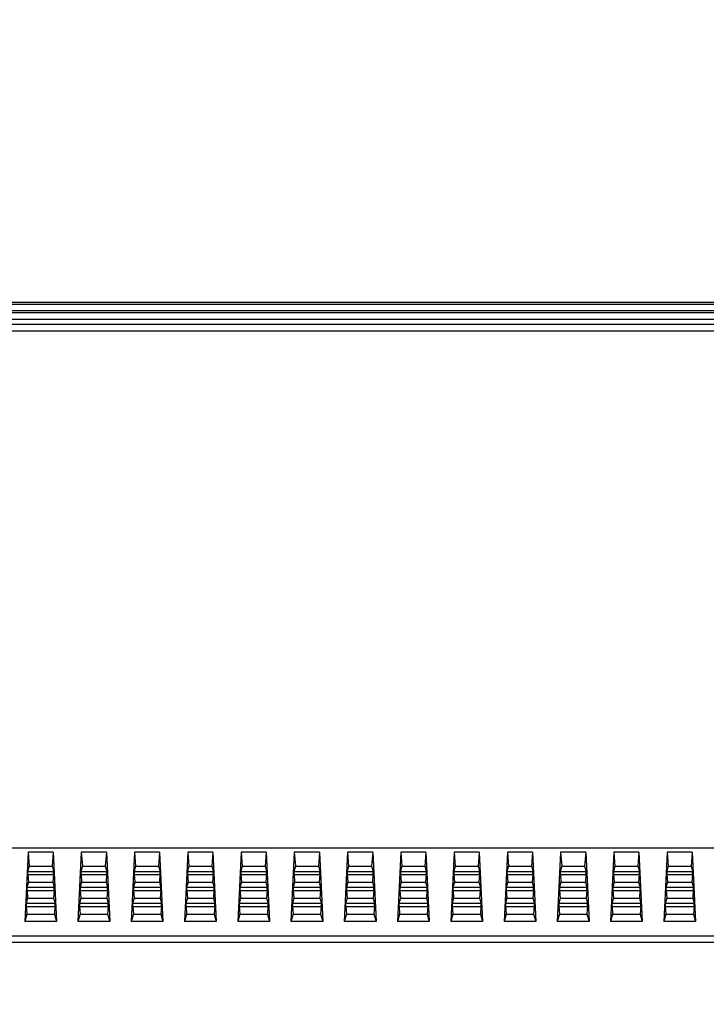
# Model space of a CAD drawing. Units: millimetres. Extents: x 0 to 559, y 0 to 432.
# Drawn here: x 422 to 433, y 257 to 272 of the extents above; entities that cross this region are included whole.
import ezdxf

# ---------------------------------------------------------------- set-up
doc = ezdxf.new("R2010")
doc.units = ezdxf.units.MM
doc.header["$LTSCALE"] = 30.734
doc.layers.get('0').update_dxf_attribs({"linetype": 'CONTINUOUS'})
doc.layers.add('7_ALL_FEATURES', color=7, linetype='CONTINUOUS')
doc.layers.add('DEF_DRAFT_DIM', color=7, linetype='CONTINUOUS')
doc.styles.get("Standard").update_dxf_attribs({"font": 'txt', "width": 0.8})
doc.dimstyles.new('DIMSTYLE_2', dxfattribs={"dimtxt": 5, "dimasz": 3, "dimexe": 0.8, "dimexo": 0.2, "dimgap": 2.5, "dimtad": 1, "dimlfac": 10, "dimdsep": 46, "dimtxsty": 'Standard', "dimblk": 'OPEN', "dimblk1": 'OPEN', "dimblk2": 'OPEN', "dimcen": 0.09, "dimazin": 2, "dimtp": 0.8, "dimtm": 0.8, "dimtfac": 1, "dimtofl": 0, "dimtmove": 0, "dimatfit": 3, "dimldrblk": 'OPEN', "dimfxl": 0, "dimtolj": 1, "dimarcsym": 0})

# ---------------------------------------------------------------- blocks, each defined once
blk = doc.blocks.new('_OPEN')
at = {"color": 0, "linetype": 'ByBlock'}
for p, q in [((0, 0), (-1, 0.1167)), ((-1, -0.1167), (0, 0)), ((-1, 0), (0, 0))]:
    blk.add_line(p, q, dxfattribs=at)
blk = doc.blocks.new('*D7')
at = {"layer": 'DEF_DRAFT_DIM', "color": 2, "linetype": 'Continuous'}
for p, q in [((390.157, 239.867), (390.157, 284.892)), ((450.157, 239.867), (450.157, 284.892)), ((390.157, 284.092), (411.657, 284.092)), ((450.157, 284.092), (428.657, 284.092))]:
    blk.add_line(p, q, dxfattribs=at)
at = {"layer": 'DEF_DRAFT_DIM', "color": 2, "linetype": 'Continuous', "xscale": 3, "yscale": 3, "zscale": 3, "rotation": 180}
blk.add_blockref('_OPEN', (390.157, 284.092), dxfattribs=at)
at = {"layer": 'DEF_DRAFT_DIM', "color": 2, "linetype": 'Continuous', "xscale": 3, "yscale": 3, "zscale": 3}
blk.add_blockref('_OPEN', (450.157, 284.092), dxfattribs=at)

msp = doc.modelspace()

# ---------------------------------------------------------------- linework, layer by layer
at = {"layer": '7_ALL_FEATURES', "color": 7, "linetype": 'Continuous'}
for p, q in [((503.6173, 267.5473), (336.6973, 267.5473)), ((503.6173, 267.5173), (336.6973, 267.5173)), ((336.6973, 267.4273), (503.6173, 267.4273)), ((336.6973, 267.3973), (503.6173, 267.3973)), ((420.1823, 267.2973), (503.6235, 267.2973)), ((503.536, 267.2152), (420.1823, 267.2152)), ((503.536, 267.1162), (420.1823, 267.1162)), ((494.896, 259.3473), (420.1868, 259.3473)), ((422.5098, 259.287), (422.4598, 258.2469)), ((422.5098, 259.287), (422.526, 259.0752)), ((422.8868, 259.287), (422.5098, 259.287)), ((422.8868, 259.287), (422.8705, 259.0752)), ((422.8868, 259.287), (422.9368, 258.2469)), ((423.3098, 259.287), (423.2598, 258.2469)), ((423.3098, 259.287), (423.326, 259.0752)), ((423.6868, 259.287), (423.3098, 259.287)), ((423.6868, 259.287), (423.6705, 259.0752)), ((423.6868, 259.287), (423.7368, 258.2469)), ((424.1098, 259.287), (424.0598, 258.2469)), ((424.1098, 259.287), (424.126, 259.0752)), ((424.4868, 259.287), (424.1098, 259.287)), ((424.4868, 259.287), (424.4705, 259.0752)), ((424.4868, 259.287), (424.5368, 258.2469)), ((424.9098, 259.287), (424.8598, 258.2469)), ((424.9098, 259.287), (424.926, 259.0752)), ((425.2868, 259.287), (424.9098, 259.287)), ((425.2868, 259.287), (425.2705, 259.0752)), ((425.2868, 259.287), (425.3368, 258.2469)), ((425.7098, 259.287), (425.6598, 258.2469)), ((425.7098, 259.287), (425.726, 259.0752)), ((426.0868, 259.287), (425.7098, 259.287)), ((426.0868, 259.287), (426.0705, 259.0752)), ((426.0868, 259.287), (426.1368, 258.2469)), ((426.5098, 259.287), (426.4598, 258.2469)), ((426.5098, 259.287), (426.526, 259.0752)), ((426.8868, 259.287), (426.5098, 259.287)), ((426.8868, 259.287), (426.8705, 259.0752)), ((426.8868, 259.287), (426.9368, 258.2469)), ((427.3098, 259.287), (427.2598, 258.2469)), ((427.3098, 259.287), (427.326, 259.0752)), ((427.6868, 259.287), (427.3098, 259.287)), ((427.6868, 259.287), (427.6705, 259.0752)), ((427.6868, 259.287), (427.7368, 258.2469)), ((428.1098, 259.287), (428.0598, 258.2469)), ((428.1098, 259.287), (428.126, 259.0752)), ((428.4868, 259.287), (428.1098, 259.287)), ((428.4868, 259.287), (428.4705, 259.0752)), ((428.4868, 259.287), (428.5368, 258.2469)), ((428.9098, 259.287), (428.8598, 258.2469)), ((428.9098, 259.287), (428.926, 259.0752)), ((429.2868, 259.287), (428.9098, 259.287)), ((429.2868, 259.287), (429.2705, 259.0752)), ((429.2868, 259.287), (429.3368, 258.2469)), ((429.7098, 259.287), (429.6598, 258.2469)), ((429.7098, 259.287), (429.726, 259.0752)), ((430.0868, 259.287), (429.7098, 259.287)), ((430.0868, 259.287), (430.0705, 259.0752)), ((430.0868, 259.287), (430.1368, 258.2469)), ((430.5098, 259.287), (430.4598, 258.2469)), ((430.5098, 259.287), (430.526, 259.0752)), ((430.8868, 259.287), (430.5098, 259.287)), ((430.8868, 259.287), (430.8705, 259.0752)), ((430.8868, 259.287), (430.9368, 258.2469)), ((431.3098, 259.287), (431.2598, 258.2469)), ((431.3098, 259.287), (431.326, 259.0752)), ((431.6868, 259.287), (431.3098, 259.287)), ((431.6868, 259.287), (431.6705, 259.0752)), ((431.6868, 259.287), (431.7368, 258.2469)), ((432.1098, 259.287), (432.0598, 258.2469)), ((432.1098, 259.287), (432.126, 259.0752)), ((432.4868, 259.287), (432.1098, 259.287)), ((432.4868, 259.287), (432.4705, 259.0752)), ((432.4868, 259.287), (432.5368, 258.2469)), ((422.526, 259.0752), (422.5039, 258.9995)), ((422.526, 259.0752), (422.8705, 259.0752)), ((422.8705, 259.0752), (422.8926, 258.9995)), ((423.326, 259.0752), (423.3039, 258.9995)), ((423.326, 259.0752), (423.6705, 259.0752)), ((423.6705, 259.0752), (423.6926, 258.9995)), ((424.126, 259.0752), (424.1039, 258.9995)), ((424.126, 259.0752), (424.4705, 259.0752)), ((424.4705, 259.0752), (424.4926, 258.9995)), ((424.926, 259.0752), (424.9039, 258.9995)), ((424.926, 259.0752), (425.2705, 259.0752)), ((425.2705, 259.0752), (425.2926, 258.9995)), ((425.726, 259.0752), (425.7039, 258.9995)), ((425.726, 259.0752), (426.0705, 259.0752)), ((426.0705, 259.0752), (426.0926, 258.9995)), ((426.526, 259.0752), (426.5039, 258.9995)), ((426.526, 259.0752), (426.8705, 259.0752)), ((426.8705, 259.0752), (426.8926, 258.9995)), ((427.326, 259.0752), (427.3039, 258.9995)), ((427.326, 259.0752), (427.6705, 259.0752)), ((427.6705, 259.0752), (427.6926, 258.9995)), ((428.126, 259.0752), (428.1039, 258.9995)), ((428.126, 259.0752), (428.4705, 259.0752)), ((428.4705, 259.0752), (428.4926, 258.9995)), ((428.926, 259.0752), (428.9039, 258.9995)), ((428.926, 259.0752), (429.2705, 259.0752)), ((429.2705, 259.0752), (429.2926, 258.9995)), ((429.726, 259.0752), (429.7039, 258.9995)), ((429.726, 259.0752), (430.0705, 259.0752)), ((430.0705, 259.0752), (430.0926, 258.9995)), ((430.526, 259.0752), (430.5039, 258.9995)), ((430.526, 259.0752), (430.8705, 259.0752)), ((430.8705, 259.0752), (430.8926, 258.9995)), ((431.326, 259.0752), (431.3039, 258.9995)), ((431.326, 259.0752), (431.6705, 259.0752)), ((431.6705, 259.0752), (431.6926, 258.9995)), ((432.126, 259.0752), (432.1039, 258.9995)), ((432.126, 259.0752), (432.4705, 259.0752)), ((432.4705, 259.0752), (432.4926, 258.9995)), ((422.5039, 258.9995), (422.8926, 258.9995)), ((422.5057, 258.9499), (422.5145, 258.8355)), ((422.5057, 258.9499), (422.8908, 258.9499)), ((422.8908, 258.9499), (422.8821, 258.8355)), ((423.3039, 258.9995), (423.6926, 258.9995)), ((423.3057, 258.9499), (423.3145, 258.8355)), ((423.3057, 258.9499), (423.6908, 258.9499)), ((423.6908, 258.9499), (423.6821, 258.8355)), ((424.1039, 258.9995), (424.4926, 258.9995)), ((424.1057, 258.9499), (424.1145, 258.8355)), ((424.1057, 258.9499), (424.4908, 258.9499)), ((424.4908, 258.9499), (424.4821, 258.8355)), ((424.9039, 258.9995), (425.2926, 258.9995)), ((424.9057, 258.9499), (424.9145, 258.8355)), ((424.9057, 258.9499), (425.2908, 258.9499)), ((425.2908, 258.9499), (425.2821, 258.8355)), ((425.7039, 258.9995), (426.0926, 258.9995)), ((425.7057, 258.9499), (425.7145, 258.8355)), ((425.7057, 258.9499), (426.0908, 258.9499)), ((426.0908, 258.9499), (426.0821, 258.8355)), ((426.5039, 258.9995), (426.8926, 258.9995)), ((426.5057, 258.9499), (426.5145, 258.8355)), ((426.5057, 258.9499), (426.8908, 258.9499)), ((426.8908, 258.9499), (426.8821, 258.8355)), ((427.3039, 258.9995), (427.6926, 258.9995)), ((427.3057, 258.9499), (427.3145, 258.8355)), ((427.3057, 258.9499), (427.6908, 258.9499)), ((427.6908, 258.9499), (427.6821, 258.8355)), ((428.1039, 258.9995), (428.4926, 258.9995)), ((428.1057, 258.9499), (428.1145, 258.8355)), ((428.1057, 258.9499), (428.4908, 258.9499)), ((428.4908, 258.9499), (428.4821, 258.8355)), ((428.9039, 258.9995), (429.2926, 258.9995)), ((428.9057, 258.9499), (428.9145, 258.8355)), ((428.9057, 258.9499), (429.2908, 258.9499)), ((429.2908, 258.9499), (429.2821, 258.8355)), ((429.7039, 258.9995), (430.0926, 258.9995)), ((429.7057, 258.9499), (429.7145, 258.8355)), ((429.7057, 258.9499), (430.0908, 258.9499)), ((430.0908, 258.9499), (430.0821, 258.8355)), ((430.5039, 258.9995), (430.8926, 258.9995)), ((430.5057, 258.9499), (430.5145, 258.8355)), ((430.5057, 258.9499), (430.8908, 258.9499)), ((430.8908, 258.9499), (430.8821, 258.8355)), ((431.3039, 258.9995), (431.6926, 258.9995)), ((431.3057, 258.9499), (431.3145, 258.8355)), ((431.3057, 258.9499), (431.6908, 258.9499)), ((431.6908, 258.9499), (431.6821, 258.8355)), ((432.1039, 258.9995), (432.4926, 258.9995)), ((432.1057, 258.9499), (432.1145, 258.8355)), ((432.1057, 258.9499), (432.4908, 258.9499)), ((432.4908, 258.9499), (432.4821, 258.8355)), ((422.5145, 258.8355), (422.4924, 258.7598)), ((422.5145, 258.8355), (422.8821, 258.8355)), ((422.8821, 258.8355), (422.9042, 258.7598)), ((423.3145, 258.8355), (423.2924, 258.7598)), ((423.3145, 258.8355), (423.6821, 258.8355)), ((423.6821, 258.8355), (423.7042, 258.7598)), ((424.1145, 258.8355), (424.0924, 258.7598)), ((424.1145, 258.8355), (424.4821, 258.8355)), ((424.4821, 258.8355), (424.5042, 258.7598)), ((424.9145, 258.8355), (424.8924, 258.7598)), ((424.9145, 258.8355), (425.2821, 258.8355)), ((425.2821, 258.8355), (425.3042, 258.7598)), ((425.7145, 258.8355), (425.6924, 258.7598)), ((425.7145, 258.8355), (426.0821, 258.8355)), ((426.0821, 258.8355), (426.1042, 258.7598)), ((426.5145, 258.8355), (426.4924, 258.7598)), ((426.5145, 258.8355), (426.8821, 258.8355)), ((426.8821, 258.8355), (426.9042, 258.7598)), ((427.3145, 258.8355), (427.2924, 258.7598)), ((427.3145, 258.8355), (427.6821, 258.8355)), ((427.6821, 258.8355), (427.7042, 258.7598)), ((428.1145, 258.8355), (428.0924, 258.7598)), ((428.1145, 258.8355), (428.4821, 258.8355)), ((428.4821, 258.8355), (428.5042, 258.7598)), ((428.9145, 258.8355), (428.8924, 258.7598)), ((428.9145, 258.8355), (429.2821, 258.8355)), ((429.2821, 258.8355), (429.3042, 258.7598)), ((429.7145, 258.8355), (429.6924, 258.7598)), ((429.7145, 258.8355), (430.0821, 258.8355)), ((430.0821, 258.8355), (430.1042, 258.7598)), ((430.5145, 258.8355), (430.4924, 258.7598)), ((430.5145, 258.8355), (430.8821, 258.8355)), ((430.8821, 258.8355), (430.9042, 258.7598)), ((431.3145, 258.8355), (431.2924, 258.7598)), ((431.3145, 258.8355), (431.6821, 258.8355)), ((431.6821, 258.8355), (431.7042, 258.7598)), ((432.1145, 258.8355), (432.0924, 258.7598)), ((432.1145, 258.8355), (432.4821, 258.8355)), ((432.4821, 258.8355), (432.5042, 258.7598)), ((422.4924, 258.7598), (422.9042, 258.7598)), ((422.4942, 258.7102), (422.503, 258.5958)), ((422.4942, 258.7102), (422.9023, 258.7102)), ((422.9023, 258.7102), (422.8936, 258.5958)), ((423.2924, 258.7598), (423.7042, 258.7598)), ((423.2942, 258.7102), (423.303, 258.5958)), ((423.2942, 258.7102), (423.7023, 258.7102)), ((423.7023, 258.7102), (423.6936, 258.5958)), ((424.0924, 258.7598), (424.5042, 258.7598)), ((424.0942, 258.7102), (424.103, 258.5958)), ((424.0942, 258.7102), (424.5023, 258.7102)), ((424.5023, 258.7102), (424.4936, 258.5958)), ((424.8924, 258.7598), (425.3042, 258.7598)), ((424.8942, 258.7102), (424.903, 258.5958)), ((424.8942, 258.7102), (425.3023, 258.7102)), ((425.3023, 258.7102), (425.2936, 258.5958)), ((425.6924, 258.7598), (426.1042, 258.7598)), ((425.6942, 258.7102), (425.703, 258.5958)), ((425.6942, 258.7102), (426.1023, 258.7102)), ((426.1023, 258.7102), (426.0936, 258.5958)), ((426.4924, 258.7598), (426.9042, 258.7598)), ((426.4942, 258.7102), (426.503, 258.5958)), ((426.4942, 258.7102), (426.9023, 258.7102)), ((426.9023, 258.7102), (426.8936, 258.5958)), ((427.2924, 258.7598), (427.7042, 258.7598)), ((427.2942, 258.7102), (427.303, 258.5958)), ((427.2942, 258.7102), (427.7023, 258.7102)), ((427.7023, 258.7102), (427.6936, 258.5958)), ((428.0924, 258.7598), (428.5042, 258.7598)), ((428.0942, 258.7102), (428.103, 258.5958)), ((428.0942, 258.7102), (428.5023, 258.7102)), ((428.5023, 258.7102), (428.4936, 258.5958)), ((428.8924, 258.7598), (429.3042, 258.7598)), ((428.8942, 258.7102), (428.903, 258.5958)), ((428.8942, 258.7102), (429.3023, 258.7102)), ((429.3023, 258.7102), (429.2936, 258.5958)), ((429.6924, 258.7598), (430.1042, 258.7598)), ((429.6942, 258.7102), (429.703, 258.5958)), ((429.6942, 258.7102), (430.1023, 258.7102)), ((430.1023, 258.7102), (430.0936, 258.5958)), ((430.4924, 258.7598), (430.9042, 258.7598)), ((430.4942, 258.7102), (430.503, 258.5958)), ((430.4942, 258.7102), (430.9023, 258.7102)), ((430.9023, 258.7102), (430.8936, 258.5958)), ((431.2924, 258.7598), (431.7042, 258.7598)), ((431.2942, 258.7102), (431.303, 258.5958)), ((431.2942, 258.7102), (431.7023, 258.7102)), ((431.7023, 258.7102), (431.6936, 258.5958)), ((432.0924, 258.7598), (432.5042, 258.7598)), ((432.0942, 258.7102), (432.103, 258.5958)), ((432.0942, 258.7102), (432.5023, 258.7102)), ((432.5023, 258.7102), (432.4936, 258.5958)), ((422.503, 258.5958), (422.4809, 258.5202)), ((422.4809, 258.5202), (422.9157, 258.5202)), ((422.4827, 258.4705), (422.4915, 258.3555)), ((422.4827, 258.4705), (422.9139, 258.4705)), ((422.503, 258.5958), (422.8936, 258.5958)), ((422.8936, 258.5958), (422.9157, 258.5202)), ((422.9139, 258.4705), (422.905, 258.3555)), ((423.303, 258.5958), (423.2809, 258.5202)), ((423.2809, 258.5202), (423.7157, 258.5202)), ((423.2827, 258.4705), (423.2915, 258.3555)), ((423.2827, 258.4705), (423.7139, 258.4705)), ((423.303, 258.5958), (423.6936, 258.5958)), ((423.6936, 258.5958), (423.7157, 258.5202)), ((423.7139, 258.4705), (423.705, 258.3555)), ((424.103, 258.5958), (424.0809, 258.5202)), ((424.0809, 258.5202), (424.5157, 258.5202)), ((424.0827, 258.4705), (424.0915, 258.3555)), ((424.0827, 258.4705), (424.5139, 258.4705)), ((424.103, 258.5958), (424.4936, 258.5958)), ((424.4936, 258.5958), (424.5157, 258.5202)), ((424.5139, 258.4705), (424.505, 258.3555)), ((424.903, 258.5958), (424.8809, 258.5202)), ((424.8809, 258.5202), (425.3157, 258.5202)), ((424.8827, 258.4705), (424.8915, 258.3555)), ((424.8827, 258.4705), (425.3139, 258.4705)), ((424.903, 258.5958), (425.2936, 258.5958)), ((425.2936, 258.5958), (425.3157, 258.5202)), ((425.3139, 258.4705), (425.305, 258.3555)), ((425.703, 258.5958), (425.6809, 258.5202)), ((425.6809, 258.5202), (426.1157, 258.5202)), ((425.6827, 258.4705), (425.6915, 258.3555)), ((425.6827, 258.4705), (426.1139, 258.4705)), ((425.703, 258.5958), (426.0936, 258.5958)), ((426.0936, 258.5958), (426.1157, 258.5202)), ((426.1139, 258.4705), (426.105, 258.3555)), ((426.503, 258.5958), (426.4809, 258.5202)), ((426.4809, 258.5202), (426.9157, 258.5202)), ((426.4827, 258.4705), (426.4915, 258.3555)), ((426.4827, 258.4705), (426.9139, 258.4705)), ((426.503, 258.5958), (426.8936, 258.5958)), ((426.8936, 258.5958), (426.9157, 258.5202)), ((426.9139, 258.4705), (426.905, 258.3555)), ((427.303, 258.5958), (427.2809, 258.5202)), ((427.2809, 258.5202), (427.7157, 258.5202)), ((427.2827, 258.4705), (427.2915, 258.3555)), ((427.2827, 258.4705), (427.7139, 258.4705)), ((427.303, 258.5958), (427.6936, 258.5958)), ((427.6936, 258.5958), (427.7157, 258.5202)), ((427.7139, 258.4705), (427.705, 258.3555)), ((428.103, 258.5958), (428.0809, 258.5202)), ((428.0809, 258.5202), (428.5157, 258.5202)), ((428.0827, 258.4705), (428.0915, 258.3555)), ((428.0827, 258.4705), (428.5139, 258.4705)), ((428.103, 258.5958), (428.4936, 258.5958)), ((428.4936, 258.5958), (428.5157, 258.5202)), ((428.5139, 258.4705), (428.505, 258.3555)), ((428.903, 258.5958), (428.8809, 258.5202)), ((428.8809, 258.5202), (429.3157, 258.5202)), ((428.8827, 258.4705), (428.8915, 258.3555)), ((428.8827, 258.4705), (429.3139, 258.4705)), ((428.903, 258.5958), (429.2936, 258.5958)), ((429.2936, 258.5958), (429.3157, 258.5202)), ((429.3139, 258.4705), (429.305, 258.3555)), ((429.703, 258.5958), (429.6809, 258.5202)), ((429.6809, 258.5202), (430.1157, 258.5202)), ((429.6827, 258.4705), (429.6915, 258.3555)), ((429.6827, 258.4705), (430.1139, 258.4705)), ((429.703, 258.5958), (430.0936, 258.5958)), ((430.0936, 258.5958), (430.1157, 258.5202)), ((430.1139, 258.4705), (430.105, 258.3555)), ((430.503, 258.5958), (430.4809, 258.5202)), ((430.4809, 258.5202), (430.9157, 258.5202)), ((430.4827, 258.4705), (430.4915, 258.3555)), ((430.4827, 258.4705), (430.9139, 258.4705)), ((430.503, 258.5958), (430.8936, 258.5958)), ((430.8936, 258.5958), (430.9157, 258.5202)), ((430.9139, 258.4705), (430.905, 258.3555)), ((431.303, 258.5958), (431.2809, 258.5202)), ((431.2809, 258.5202), (431.7157, 258.5202)), ((431.2827, 258.4705), (431.2915, 258.3555)), ((431.2827, 258.4705), (431.7139, 258.4705)), ((431.303, 258.5958), (431.6936, 258.5958)), ((431.6936, 258.5958), (431.7157, 258.5202)), ((431.7139, 258.4705), (431.705, 258.3555)), ((432.103, 258.5958), (432.0809, 258.5202)), ((432.0809, 258.5202), (432.5157, 258.5202)), ((432.0827, 258.4705), (432.0915, 258.3555)), ((432.0827, 258.4705), (432.5139, 258.4705)), ((432.103, 258.5958), (432.4936, 258.5958)), ((432.4936, 258.5958), (432.5157, 258.5202)), ((432.5139, 258.4705), (432.505, 258.3555)), ((422.4915, 258.3555), (422.4598, 258.2469)), ((422.4915, 258.3555), (422.905, 258.3555)), ((422.905, 258.3555), (422.9368, 258.2469)), ((423.2915, 258.3555), (423.2598, 258.2469)), ((423.2915, 258.3555), (423.705, 258.3555)), ((423.705, 258.3555), (423.7368, 258.2469)), ((424.0915, 258.3555), (424.0598, 258.2469)), ((424.0915, 258.3555), (424.505, 258.3555)), ((424.505, 258.3555), (424.5368, 258.2469)), ((424.8915, 258.3555), (424.8598, 258.2469)), ((424.8915, 258.3555), (425.305, 258.3555)), ((425.305, 258.3555), (425.3368, 258.2469)), ((425.6915, 258.3555), (425.6598, 258.2469)), ((425.6915, 258.3555), (426.105, 258.3555)), ((426.105, 258.3555), (426.1368, 258.2469)), ((426.4915, 258.3555), (426.4598, 258.2469)), ((426.4915, 258.3555), (426.905, 258.3555)), ((426.905, 258.3555), (426.9368, 258.2469)), ((427.2915, 258.3555), (427.2598, 258.2469)), ((427.2915, 258.3555), (427.705, 258.3555)), ((427.705, 258.3555), (427.7368, 258.2469)), ((428.0915, 258.3555), (428.0598, 258.2469)), ((428.0915, 258.3555), (428.505, 258.3555)), ((428.505, 258.3555), (428.5368, 258.2469)), ((428.8915, 258.3555), (428.8598, 258.2469)), ((428.8915, 258.3555), (429.305, 258.3555)), ((429.305, 258.3555), (429.3368, 258.2469)), ((429.6915, 258.3555), (429.6598, 258.2469)), ((429.6915, 258.3555), (430.105, 258.3555)), ((430.105, 258.3555), (430.1368, 258.2469)), ((430.4915, 258.3555), (430.4598, 258.2469)), ((430.4915, 258.3555), (430.905, 258.3555)), ((430.905, 258.3555), (430.9368, 258.2469)), ((431.2915, 258.3555), (431.2598, 258.2469)), ((431.2915, 258.3555), (431.705, 258.3555)), ((431.705, 258.3555), (431.7368, 258.2469)), ((432.0915, 258.3555), (432.0598, 258.2469)), ((432.0915, 258.3555), (432.505, 258.3555)), ((432.505, 258.3555), (432.5368, 258.2469)), ((422.9368, 258.2469), (422.4598, 258.2469)), ((423.7368, 258.2469), (423.2598, 258.2469)), ((424.5368, 258.2469), (424.0598, 258.2469)), ((425.3368, 258.2469), (424.8598, 258.2469)), ((426.1368, 258.2469), (425.6598, 258.2469)), ((426.9368, 258.2469), (426.4598, 258.2469)), ((427.7368, 258.2469), (427.2598, 258.2469)), ((428.5368, 258.2469), (428.0598, 258.2469)), ((429.3368, 258.2469), (428.8598, 258.2469)), ((430.1368, 258.2469), (429.6598, 258.2469)), ((430.9368, 258.2469), (430.4598, 258.2469)), ((431.7368, 258.2469), (431.2598, 258.2469)), ((432.5368, 258.2469), (432.0598, 258.2469)), ((420.1868, 258.0312), (493.5799, 258.0312)), ((420.1868, 257.9372), (493.5801, 257.9372))]:
    msp.add_line(p, q, dxfattribs=at)
for centre, major_axis, start_param, end_param in [((422.508, 258.9499), (-0.0038, 0.05), 0.1187152, 1.5673385), ((422.8886, 258.9499), (0.0038, 0.05), -1.5673385, -0.1187152), ((423.308, 258.9499), (-0.0038, 0.05), 0.1187152, 1.5673385), ((423.6886, 258.9499), (0.0038, 0.05), -1.5673385, -0.1187152), ((424.108, 258.9499), (-0.0038, 0.05), 0.1187152, 1.5673385), ((424.4886, 258.9499), (0.0038, 0.05), -1.5673385, -0.1187152), ((424.908, 258.9499), (-0.0038, 0.05), 0.1187152, 1.5673385), ((425.2886, 258.9499), (0.0038, 0.05), -1.5673385, -0.1187152), ((425.708, 258.9499), (-0.0038, 0.05), 0.1187152, 1.5673385), ((426.0886, 258.9499), (0.0038, 0.05), -1.5673385, -0.1187152), ((426.508, 258.9499), (-0.0038, 0.05), 0.1187152, 1.5673385), ((426.8886, 258.9499), (0.0038, 0.05), -1.5673385, -0.1187152), ((427.308, 258.9499), (-0.0038, 0.05), 0.1187152, 1.5673385), ((427.6886, 258.9499), (0.0038, 0.05), -1.5673385, -0.1187152), ((428.108, 258.9499), (-0.0038, 0.05), 0.1187152, 1.5673385), ((428.4886, 258.9499), (0.0038, 0.05), -1.5673385, -0.1187152), ((428.908, 258.9499), (-0.0038, 0.05), 0.1187152, 1.5673385), ((429.2886, 258.9499), (0.0038, 0.05), -1.5673385, -0.1187152), ((429.708, 258.9499), (-0.0038, 0.05), 0.1187152, 1.5673385), ((430.0886, 258.9499), (0.0038, 0.05), -1.5673385, -0.1187152), ((430.508, 258.9499), (-0.0038, 0.05), 0.1187152, 1.5673385), ((430.8886, 258.9499), (0.0038, 0.05), -1.5673385, -0.1187152), ((431.308, 258.9499), (-0.0038, 0.05), 0.1187152, 1.5673385), ((431.6886, 258.9499), (0.0038, 0.05), -1.5673385, -0.1187152), ((432.108, 258.9499), (-0.0038, 0.05), 0.1187152, 1.5673385), ((432.4886, 258.9499), (0.0038, 0.05), -1.5673385, -0.1187152), ((422.4965, 258.7102), (-0.0038, 0.05), 0.1187152, 1.5673385), ((422.9001, 258.7102), (0.0038, 0.05), -1.5673385, -0.1187152), ((423.2965, 258.7102), (-0.0038, 0.05), 0.1187152, 1.5673385), ((423.7001, 258.7102), (0.0038, 0.05), -1.5673385, -0.1187152), ((424.0965, 258.7102), (-0.0038, 0.05), 0.1187152, 1.5673385), ((424.5001, 258.7102), (0.0038, 0.05), -1.5673385, -0.1187152), ((424.8965, 258.7102), (-0.0038, 0.05), 0.1187152, 1.5673385), ((425.3001, 258.7102), (0.0038, 0.05), -1.5673385, -0.1187152), ((425.6965, 258.7102), (-0.0038, 0.05), 0.1187152, 1.5673385), ((426.1001, 258.7102), (0.0038, 0.05), -1.5673385, -0.1187152), ((426.4965, 258.7102), (-0.0038, 0.05), 0.1187152, 1.5673385), ((426.9001, 258.7102), (0.0038, 0.05), -1.5673385, -0.1187152), ((427.2965, 258.7102), (-0.0038, 0.05), 0.1187152, 1.5673385), ((427.7001, 258.7102), (0.0038, 0.05), -1.5673385, -0.1187152), ((428.0965, 258.7102), (-0.0038, 0.05), 0.1187152, 1.5673385), ((428.5001, 258.7102), (0.0038, 0.05), -1.5673385, -0.1187152), ((428.8965, 258.7102), (-0.0038, 0.05), 0.1187152, 1.5673385), ((429.3001, 258.7102), (0.0038, 0.05), -1.5673385, -0.1187152), ((429.6965, 258.7102), (-0.0038, 0.05), 0.1187152, 1.5673385), ((430.1001, 258.7102), (0.0038, 0.05), -1.5673385, -0.1187152), ((430.4965, 258.7102), (-0.0038, 0.05), 0.1187152, 1.5673385), ((430.9001, 258.7102), (0.0038, 0.05), -1.5673385, -0.1187152), ((431.2965, 258.7102), (-0.0038, 0.05), 0.1187152, 1.5673385), ((431.7001, 258.7102), (0.0038, 0.05), -1.5673385, -0.1187152), ((432.0965, 258.7102), (-0.0038, 0.05), 0.1187152, 1.5673385), ((432.5001, 258.7102), (0.0038, 0.05), -1.5673385, -0.1187152), ((422.485, 258.4705), (-0.0038, 0.05), 0.1187152, 1.5673385), ((422.9116, 258.4705), (0.0038, 0.05), -1.5673385, -0.1187152), ((423.285, 258.4705), (-0.0038, 0.05), 0.1187152, 1.5673385), ((423.7116, 258.4705), (0.0038, 0.05), -1.5673385, -0.1187152), ((424.085, 258.4705), (-0.0038, 0.05), 0.1187152, 1.5673385), ((424.5116, 258.4705), (0.0038, 0.05), -1.5673385, -0.1187152), ((424.885, 258.4705), (-0.0038, 0.05), 0.1187152, 1.5673385), ((425.3116, 258.4705), (0.0038, 0.05), -1.5673385, -0.1187152), ((425.685, 258.4705), (-0.0038, 0.05), 0.1187152, 1.5673385), ((426.1116, 258.4705), (0.0038, 0.05), -1.5673385, -0.1187152), ((426.485, 258.4705), (-0.0038, 0.05), 0.1187152, 1.5673385), ((426.9116, 258.4705), (0.0038, 0.05), -1.5673385, -0.1187152), ((427.285, 258.4705), (-0.0038, 0.05), 0.1187152, 1.5673385), ((427.7116, 258.4705), (0.0038, 0.05), -1.5673385, -0.1187152), ((428.085, 258.4705), (-0.0038, 0.05), 0.1187152, 1.5673385), ((428.5116, 258.4705), (0.0038, 0.05), -1.5673385, -0.1187152), ((428.885, 258.4705), (-0.0038, 0.05), 0.1187152, 1.5673385), ((429.3116, 258.4705), (0.0038, 0.05), -1.5673385, -0.1187152), ((429.685, 258.4705), (-0.0038, 0.05), 0.1187152, 1.5673385), ((430.1116, 258.4705), (0.0038, 0.05), -1.5673385, -0.1187152), ((430.485, 258.4705), (-0.0038, 0.05), 0.1187152, 1.5673385), ((430.9116, 258.4705), (0.0038, 0.05), -1.5673385, -0.1187152), ((431.285, 258.4705), (-0.0038, 0.05), 0.1187152, 1.5673385), ((431.7116, 258.4705), (0.0038, 0.05), -1.5673385, -0.1187152), ((432.085, 258.4705), (-0.0038, 0.05), 0.1187152, 1.5673385), ((432.5116, 258.4705), (0.0038, 0.05), -1.5673385, -0.1187152)]:
    msp.add_ellipse(centre, major_axis=major_axis, ratio=0.0450232, start_param=start_param, end_param=end_param, dxfattribs=at)

# ---------------------------------------------------------------- dimensions: what is measured, and where the dimension line sits
at = {"layer": 'DEF_DRAFT_DIM', "color": 2, "linetype": 'Continuous'}
dim = msp.add_linear_dim(base=(450.1573, 284.0916), p1=(390.1573, 239.6673), p2=(450.1573, 239.6673), dimstyle='DIMSTYLE_2', override={"dimtad": 0, "dimtih": 1, "dimtoh": 1}, dxfattribs=at)
dim.commit()
dim.dimension.update_dxf_attribs({"geometry": '*D7', "text_midpoint": (414.1573, 281.5916), "dimtype": 160})

doc.saveas('drawing.dxf')
